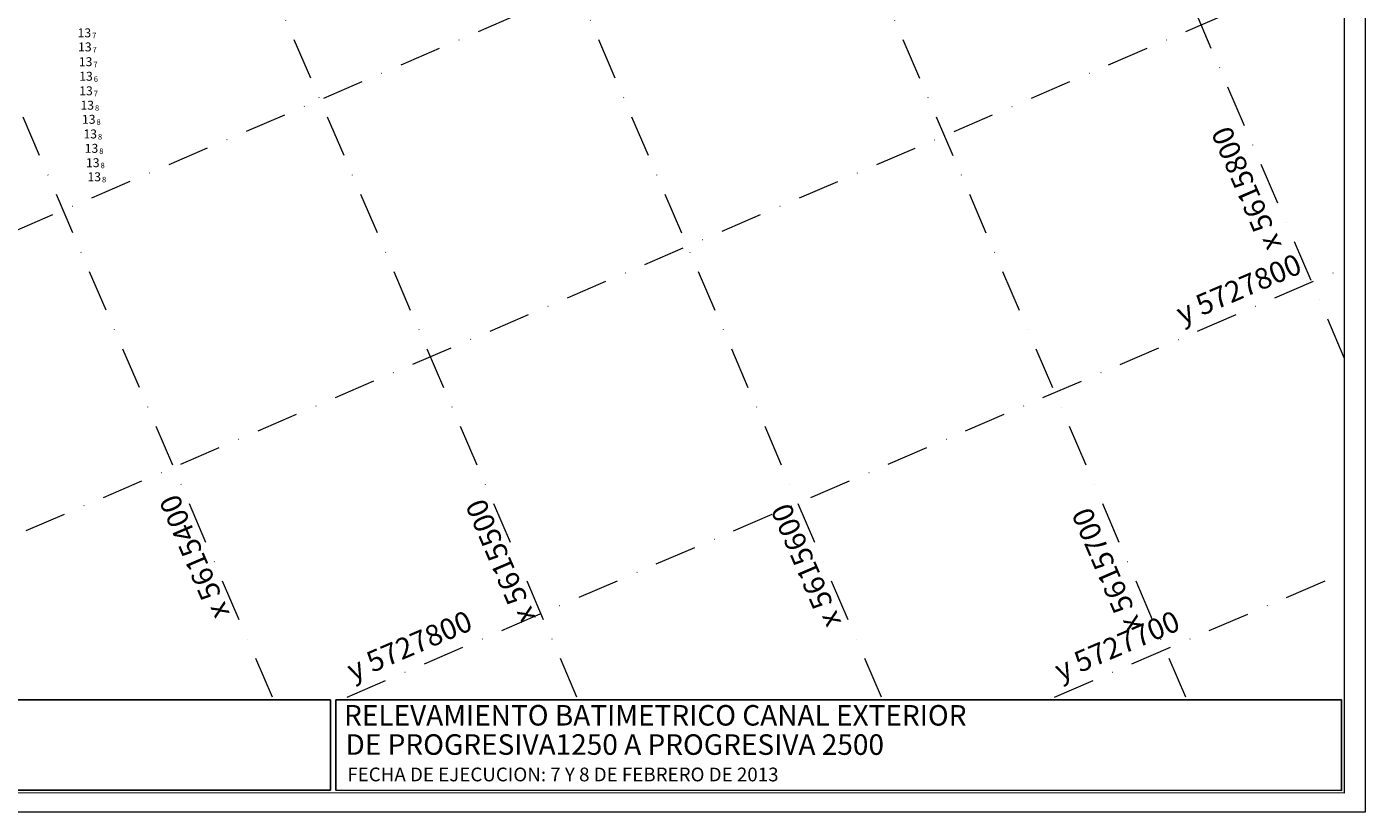
# Model space of a CAD drawing. Extents: x 5612027 to 5616123, y 5722644 to 5730420.
# Drawn here: x 5615100 to 5615579, y 5724039 to 5724320 of the extents above; entities that cross this region are included whole.
import ezdxf
from ezdxf.enums import TextEntityAlignment as Align

# ---------------------------------------------------------------- set-up
doc = ezdxf.new("R2010")
doc.units = 0
doc.header["$LTSCALE"] = 20
doc.linetypes.add('DASHDOT2', pattern=[0.5, 0.25, -0.125, 0, -0.125])
for name, color, linetype in [('GRILLA', 252, 'CONTINUOUS'), ('ROTULO AFUERA', 7, 'CONTINUOUS'), ('TEXTO', 19, 'CONTINUOUS')]:
    doc.layers.add(name, color=color, linetype=linetype)
doc.styles.add('ISO', font='iso')
doc.styles.add('style1', font='arial.ttf', dxfattribs={"width": 1.1})

msp = doc.modelspace()

# ---------------------------------------------------------------- linework, layer by layer
at = {"layer": 'GRILLA', "color": 252, "linetype": 'DASHDOT2', "lineweight": 0, "ltscale": 3}
for p, q in [((5615188.27, 5724079.98), (5614694.89, 5725227.07)), ((5615297.13, 5724079.97), (5614803.75, 5725227.06)), ((5615405.99, 5724079.96), (5614912.61, 5725227.06)), ((5615514.86, 5724079.95), (5615021.47, 5725227.05)), ((5615571.53, 5724201.27), (5615130.33, 5725227.05)), ((5614708.87, 5724080.04), (5615571.54, 5724451.09)), ((5614961.9, 5724080.01), (5615571.54, 5724342.23)), ((5615214.92, 5724079.98), (5615571.53, 5724233.37)), ((5615467.94, 5724079.95), (5615571.53, 5724124.51))]:
    msp.add_line(p, q, dxfattribs=at)
at = {"layer": 'ROTULO AFUERA', "color": 4, "lineweight": 0}
msp.add_lwpolyline([(5615578.95, 5724038.82), (5614058.95, 5724038.89), (5614059, 5725233.06), (5615579, 5725232.99)], close=True, dxfattribs=at)
msp.add_lwpolyline([(5615578.95, 5724038.82), (5614058.95, 5724038.89), (5614059, 5725233.06), (5615579, 5725232.99)], close=True, dxfattribs=at)
at = {"layer": 'ROTULO AFUERA', "color": 2, "lineweight": 0}
msp.add_lwpolyline([(5615571.52, 5724045.63), (5614104.92, 5724045.7), (5614104.97, 5725227.09), (5615571.58, 5725227.03)], close=True, dxfattribs=at)
at = {"layer": 'ROTULO AFUERA', "color": 7}
for points in [[(5614842.96, 5724079.02), (5615208.96, 5724078.98), (5615208.96, 5724046.68), (5614842.95, 5724046.72)], [(5615210.96, 5724078.98), (5615570.53, 5724078.94), (5615570.52, 5724046.63), (5615210.95, 5724046.68)]]:
    msp.add_lwpolyline(points, close=True, dxfattribs=at)

# ---------------------------------------------------------------- texts
at = {"layer": 'GRILLA', "color": 251, "linetype": 'DASHDOT2', "ltscale": 0.5, "style": 'style1'}
for s, rotation, p in [('x 5615800', 113.2733, (5615549.24, 5724241.49)), ('y 5727800', 23.2733, (5615513.53, 5724213.17)), ('x 5615400', 113.2733, (5615173.03, 5724109.88)), ('x 5615500', 113.2733, (5615282.57, 5724108.3)), ('x 5615600', 113.2733, (5615391.75, 5724106.71)), ('x 5615700', 113.2733, (5615499.32, 5724105.2)), ('y 5727800', 23.2733, (5615216.99, 5724085.62)), ('y 5727700', 23.2733, (5615470.01, 5724085.6))]:
    msp.add_text(s, height=7.487, rotation=rotation, dxfattribs=at).set_placement(p)
at = {"layer": 'ROTULO AFUERA', "color": 7, "style": 'style1'}
for s, p in [('RELEVAMIENTO BATIMETRICO CANAL EXTERIOR ', (5615213.86, 5724069.81)), ('DE PROGRESIVA1250 A PROGRESIVA 2500', (5615214.4, 5724059.35))]:
    msp.add_text(s, height=7.346, rotation=359.9919, dxfattribs=at).set_placement(p)
at = {"layer": 'ROTULO AFUERA', "style": 'style1'}
msp.add_text('FECHA DE EJECUCION: 7 Y 8 DE FEBRERO DE 2013 ', height=4.9215, rotation=359.9919, dxfattribs=at).set_placement((5615215.02, 5724049.87))
at = {"layer": 'TEXTO', "color": 2, "linetype": 'Continuous', "lineweight": 0, "style": 'ISO', "oblique": 15}
for p in [(5615123.44, 5724317.42), (5615123.6, 5724312.39), (5615123.87, 5724307.11), (5615124.01, 5724301.9), (5615124.01, 5724296.7), (5615124.45, 5724291.55), (5615125, 5724286.51), (5615125.52, 5724281.28), (5615125.97, 5724276.14), (5615126.44, 5724271), (5615126.95, 5724265.96)]:
    msp.add_text('13', height=3.2, rotation=0.1859, dxfattribs=at).set_placement(p, align=Align.MIDDLE_RIGHT)
for s, p in [('7', (5615123.77, 5724317.42)), ('7', (5615123.94, 5724312.39)), ('7', (5615124.21, 5724307.11)), ('6', (5615124.35, 5724301.9)), ('7', (5615124.34, 5724296.7)), ('8', (5615124.78, 5724291.55)), ('8', (5615125.34, 5724286.51)), ('8', (5615125.86, 5724281.28)), ('8', (5615126.31, 5724276.14)), ('8', (5615126.78, 5724271)), ('8', (5615127.29, 5724265.96))]:
    msp.add_text(s, height=2, rotation=0.1859, dxfattribs=at).set_placement(p, align=Align.TOP_LEFT)

doc.saveas('drawing.dxf')
